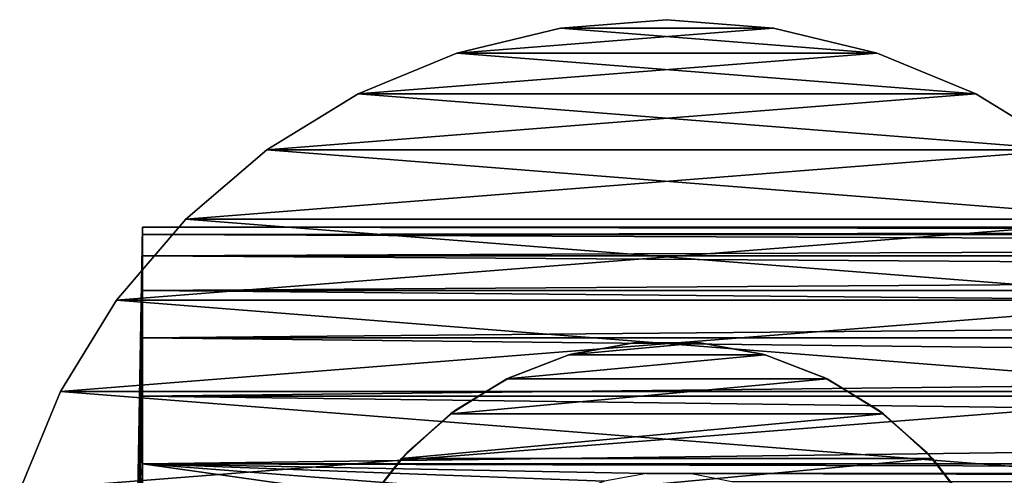
# Model space of a CAD drawing. Units: millimetres. Extents: x -105 to 164, y -33 to 30.
# Drawn here: x -103 to -60, y 10 to 30 of the extents above; entities that cross this region are included whole.
import ezdxf

# ---------------------------------------------------------------- set-up
doc = ezdxf.new("R2010")
doc.units = ezdxf.units.MM
doc.header["$LTSCALE"] = 65.185185
for name, color, linetype in [('2', 7, 'CONTINUOUS'), ('33', 7, 'CONTINUOUS'), ('34', 7, 'CONTINUOUS'), ('4', 7, 'CONTINUOUS'), ('47', 7, 'CONTINUOUS'), ('48', 7, 'CONTINUOUS'), ('49', 7, 'CONTINUOUS')]:
    doc.layers.add(name, color=color, linetype=linetype)

msp = doc.modelspace()

# ---------------------------------------------------------------- linework, layer by layer
at = {"layer": '2', "color": 7, "linetype": 'CONTINUOUS', "true_color": 0x6ec8ff}
for points in [[(132, 20.435, 3.602), (132, 20.75), (-98, 20.435, 3.603), (132, 20.435, 3.602)], [(132, 20.75), (132, 20.435, -3.602), (-98, 20.75), (132, 20.75)], [(-98, 20.435, 3.603), (132, 20.75), (-98, 20.75), (-98, 20.435, 3.603)], [(-98, 20.75), (132, 20.435, -3.602), (-98, 20.435, -3.603), (-98, 20.75)], [(132, 19.499, 7.097), (132, 20.435, 3.602), (-98, 19.499, 7.097), (132, 19.499, 7.097)], [(-98, 19.499, 7.097), (132, 20.435, 3.602), (-98, 20.435, 3.603), (-98, 19.499, 7.097)], [(132, 20.435, -3.602), (132, 19.499, -7.097), (-98, 20.435, -3.603), (132, 20.435, -3.602)], [(-98, 20.435, -3.603), (132, 19.499, -7.097), (-98, 19.499, -7.097), (-98, 20.435, -3.603)], [(132, 17.97, 10.376), (132, 19.499, 7.097), (-98, 17.97, 10.375), (132, 17.97, 10.376)], [(-98, 17.97, 10.375), (132, 19.499, 7.097), (-98, 19.499, 7.097), (-98, 17.97, 10.375)], [(132, 19.499, -7.097), (132, 17.97, -10.376), (-98, 19.499, -7.097), (132, 19.499, -7.097)], [(-98, 19.499, -7.097), (132, 17.97, -10.376), (-98, 17.97, -10.375), (-98, 19.499, -7.097)], [(132, 15.895, 13.338), (132, 17.97, 10.376), (-98, 15.895, 13.338), (132, 15.895, 13.338)], [(-98, 15.895, 13.338), (132, 17.97, 10.376), (-98, 17.97, 10.375), (-98, 15.895, 13.338)], [(132, 17.97, -10.376), (132, 15.895, -13.338), (-98, 17.97, -10.375), (132, 17.97, -10.376)], [(-98, 17.97, -10.375), (132, 15.895, -13.338), (-98, 15.895, -13.338), (-98, 17.97, -10.375)], [(132, 13.338, 15.895), (132, 15.895, 13.338), (-98, 13.338, 15.895), (132, 13.338, 15.895)], [(-98, 13.338, 15.895), (132, 15.895, 13.338), (-98, 15.895, 13.338), (-98, 13.338, 15.895)], [(132, 15.895, -13.338), (132, 13.338, -15.895), (-98, 15.895, -13.338), (132, 15.895, -13.338)], [(-98, 15.895, -13.338), (132, 13.338, -15.895), (-98, 13.338, -15.895), (-98, 15.895, -13.338)], [(132, 10.376, 17.97), (132, 13.338, 15.895), (-98, 10.375, 17.97), (132, 10.376, 17.97)], [(-98, 10.375, 17.97), (132, 13.338, 15.895), (-98, 13.338, 15.895), (-98, 10.375, 17.97)], [(132, 13.338, -15.895), (132, 10.376, -17.97), (-98, 13.338, -15.895), (132, 13.338, -15.895)], [(-98, 13.338, -15.895), (132, 10.376, -17.97), (-98, 10.375, -17.97), (-98, 13.338, -15.895)], [(132, 7.097, 19.499), (132, 10.376, 17.97), (-98, 7.097, 19.499), (132, 7.097, 19.499)], [(-98, 7.097, 19.499), (132, 10.376, 17.97), (-98, 10.375, 17.97), (-98, 7.097, 19.499)], [(132, 10.376, -17.97), (75.897, 9.959, -18.204), (-98, 10.375, -17.97), (132, 10.376, -17.97)], [(-98, 10.375, -17.97), (75.897, 9.959, -18.204), (-75.897, 9.959, -18.204), (-98, 10.375, -17.97)], [(-98, 7.097, -19.499), (-98, 10.375, -17.97), (-81.036, 7.973, -19.157), (-98, 7.097, -19.499)], [(-81.036, 7.973, -19.157), (-98, 10.375, -17.97), (-79.478, 8.942, -18.724), (-81.036, 7.973, -19.157)], [(-79.478, 8.942, -18.724), (-98, 10.375, -17.97), (-77.746, 9.615, -18.388), (-79.478, 8.942, -18.724)], [(-77.746, 9.615, -18.388), (-98, 10.375, -17.97), (-75.897, 9.959, -18.204), (-77.746, 9.615, -18.388)], [(75.897, 9.959, -18.204), (74.005, 9.949, -18.209), (-75.897, 9.959, -18.204), (75.897, 9.959, -18.204)], [(-75.897, 9.959, -18.204), (74.005, 9.949, -18.209), (-74.005, 9.949, -18.209), (-75.897, 9.959, -18.204)], [(74.005, 9.949, -18.209), (72.155, 9.586, -18.403), (-74.005, 9.949, -18.209), (74.005, 9.949, -18.209)], [(-74.005, 9.949, -18.209), (72.155, 9.586, -18.403), (-72.155, 9.586, -18.403), (-74.005, 9.949, -18.209)]]:
    msp.add_3dface(points, dxfattribs=at)
at = {"layer": '33', "color": 7, "linetype": 'CONTINUOUS', "true_color": 0xaaaaaa}
for points in [[(-76.454, 15.683, -22.75), (-79.2, 15.18, -40.75), (-79.31, 15.149, -22.75), (-76.454, 15.683, -22.75)], [(-76.415, 15.686, -40.75), (-79.2, 15.18, -40.75), (-76.454, 15.683, -22.75), (-76.415, 15.686, -40.75)], [(-73.546, 15.683, -22.75), (-76.415, 15.686, -40.75), (-76.454, 15.683, -22.75), (-73.546, 15.683, -22.75)], [(-73.585, 15.686, -40.75), (-76.415, 15.686, -40.75), (-73.546, 15.683, -22.75), (-73.585, 15.686, -40.75)], [(-70.8, 15.18, -40.75), (-73.585, 15.686, -40.75), (-73.546, 15.683, -22.75), (-70.8, 15.18, -40.75)], [(-70.69, 15.149, -22.75), (-70.8, 15.18, -40.75), (-73.546, 15.683, -22.75), (-70.69, 15.149, -22.75)], [(-79.31, 15.149, -22.75), (-81.849, 14.183, -40.75), (-82.02, 14.099, -22.75), (-79.31, 15.149, -22.75)], [(-79.2, 15.18, -40.75), (-81.849, 14.183, -40.75), (-79.31, 15.149, -22.75), (-79.2, 15.18, -40.75)], [(-68.151, 14.183, -40.75), (-70.8, 15.18, -40.75), (-70.69, 15.149, -22.75), (-68.151, 14.183, -40.75)], [(-67.98, 14.099, -22.75), (-68.151, 14.183, -40.75), (-70.69, 15.149, -22.75), (-67.98, 14.099, -22.75)], [(-82.02, 14.099, -22.75), (-84.277, 12.728, -40.75), (-84.492, 12.569, -22.75), (-82.02, 14.099, -22.75)], [(-81.849, 14.183, -40.75), (-84.277, 12.728, -40.75), (-82.02, 14.099, -22.75), (-81.849, 14.183, -40.75)], [(-65.723, 12.728, -40.75), (-68.151, 14.183, -40.75), (-67.98, 14.099, -22.75), (-65.723, 12.728, -40.75)], [(-65.508, 12.569, -22.75), (-65.723, 12.728, -40.75), (-67.98, 14.099, -22.75), (-65.508, 12.569, -22.75)], [(-84.492, 12.569, -22.75), (-86.405, 10.862, -40.75), (-86.639, 10.611, -22.75), (-84.492, 12.569, -22.75)], [(-84.277, 12.728, -40.75), (-86.405, 10.862, -40.75), (-84.492, 12.569, -22.75), (-84.277, 12.728, -40.75)], [(-63.595, 10.862, -40.75), (-65.723, 12.728, -40.75), (-65.508, 12.569, -22.75), (-63.595, 10.862, -40.75)], [(-63.361, 10.611, -22.75), (-63.595, 10.862, -40.75), (-65.508, 12.569, -22.75), (-63.361, 10.611, -22.75)], [(-86.405, 10.862, -40.75), (-88.165, 8.645, -40.75), (-86.639, 10.611, -22.75), (-86.405, 10.862, -40.75)], [(-61.835, 8.645, -40.75), (-63.595, 10.862, -40.75), (-63.361, 10.611, -22.75), (-61.835, 8.645, -40.75)], [(-86.639, 10.611, -22.75), (-88.165, 8.645, -40.75), (-88.391, 8.291, -22.75), (-86.639, 10.611, -22.75)], [(-61.609, 8.291, -22.75), (-61.835, 8.645, -40.75), (-63.361, 10.611, -22.75), (-61.609, 8.291, -22.75)]]:
    msp.add_3dface(points, dxfattribs=at)
at = {"layer": '34', "color": 7, "linetype": 'CONTINUOUS', "true_color": 0xaaaaaa}
for points in [[(-70.69, 15.149, -22.75), (-73.546, 15.683, -22.75), (-79.31, 15.149, -22.75), (-70.69, 15.149, -22.75)], [(-73.546, 15.683, -22.75), (-76.454, 15.683, -22.75), (-79.31, 15.149, -22.75), (-73.546, 15.683, -22.75)], [(-67.98, 14.099, -22.75), (-70.69, 15.149, -22.75), (-82.02, 14.099, -22.75), (-67.98, 14.099, -22.75)], [(-70.69, 15.149, -22.75), (-79.31, 15.149, -22.75), (-82.02, 14.099, -22.75), (-70.69, 15.149, -22.75)], [(-65.508, 12.569, -22.75), (-67.98, 14.099, -22.75), (-84.492, 12.569, -22.75), (-65.508, 12.569, -22.75)], [(-67.98, 14.099, -22.75), (-82.02, 14.099, -22.75), (-84.492, 12.569, -22.75), (-67.98, 14.099, -22.75)], [(-63.361, 10.611, -22.75), (-65.508, 12.569, -22.75), (-86.639, 10.611, -22.75), (-63.361, 10.611, -22.75)], [(-65.508, 12.569, -22.75), (-84.492, 12.569, -22.75), (-86.639, 10.611, -22.75), (-65.508, 12.569, -22.75)], [(-61.609, 8.291, -22.75), (-63.361, 10.611, -22.75), (-88.391, 8.291, -22.75), (-61.609, 8.291, -22.75)], [(-63.361, 10.611, -22.75), (-86.639, 10.611, -22.75), (-88.391, 8.291, -22.75), (-63.361, 10.611, -22.75)]]:
    msp.add_3dface(points, dxfattribs=at)
at = {"layer": '4', "color": 7, "linetype": 'CONTINUOUS', "true_color": 0x6ec8ff}
for points in [[(-98, 20.435, 3.603), (-98, 20.75), (-98.362, 0), (-98, 20.435, 3.603)], [(-98, 20.75), (-98, 20.435, -3.603), (-98.362, 0), (-98, 20.75)], [(-98, 19.499, 7.097), (-98, 20.435, 3.603), (-98.362, 0), (-98, 19.499, 7.097)], [(-98, 20.435, -3.603), (-98, 19.499, -7.097), (-98.362, 0), (-98, 20.435, -3.603)], [(-98, 17.97, 10.375), (-98, 19.499, 7.097), (-98.362, 0), (-98, 17.97, 10.375)], [(-98, 19.499, -7.097), (-98, 17.97, -10.375), (-98.362, 0), (-98, 19.499, -7.097)], [(-98, 15.895, 13.338), (-98, 17.97, 10.375), (-98.362, 0), (-98, 15.895, 13.338)], [(-98, 17.97, -10.375), (-98, 15.895, -13.338), (-98.362, 0), (-98, 17.97, -10.375)], [(-98, 13.338, 15.895), (-98, 15.895, 13.338), (-98.362, 0), (-98, 13.338, 15.895)], [(-98, 15.895, -13.338), (-98, 13.338, -15.895), (-98.362, 0), (-98, 15.895, -13.338)], [(-98, 10.375, 17.97), (-98, 13.338, 15.895), (-98.362, 0), (-98, 10.375, 17.97)], [(-98, 13.338, -15.895), (-98, 10.375, -17.97), (-98.362, 0), (-98, 13.338, -15.895)], [(-98, 7.097, 19.499), (-98, 10.375, 17.97), (-98.362, 0), (-98, 7.097, 19.499)], [(-98, 10.375, -17.97), (-98, 7.097, -19.499), (-98.362, 0), (-98, 10.375, -17.97)]]:
    msp.add_3dface(points, dxfattribs=at)
at = {"layer": '47', "color": 7, "linetype": 'CONTINUOUS', "true_color": 0xaaaaaa}
for points in [[(-75, 29.85, -65.75), (-79.669, 29.483, -65.75), (-75, 29.85, -40.75), (-75, 29.85, -65.75)], [(-75, 29.85, -40.75), (-79.669, 29.483, -65.75), (-79.669, 29.483, -40.75), (-75, 29.85, -40.75)], [(-70.331, 29.483, -65.75), (-75, 29.85, -65.75), (-70.331, 29.483, -40.75), (-70.331, 29.483, -65.75)], [(-70.331, 29.483, -40.75), (-75, 29.85, -65.75), (-75, 29.85, -40.75), (-70.331, 29.483, -40.75)], [(-79.669, 29.483, -65.75), (-84.224, 28.389, -65.75), (-79.669, 29.483, -40.75), (-79.669, 29.483, -65.75)], [(-79.669, 29.483, -40.75), (-84.224, 28.389, -65.75), (-84.224, 28.389, -40.75), (-79.669, 29.483, -40.75)], [(-65.776, 28.389, -65.75), (-70.331, 29.483, -65.75), (-65.776, 28.389, -40.75), (-65.776, 28.389, -65.75)], [(-65.776, 28.389, -40.75), (-70.331, 29.483, -65.75), (-70.331, 29.483, -40.75), (-65.776, 28.389, -40.75)], [(-84.224, 28.389, -65.75), (-88.551, 26.597, -65.75), (-84.224, 28.389, -40.75), (-84.224, 28.389, -65.75)], [(-84.224, 28.389, -40.75), (-88.551, 26.597, -65.75), (-88.551, 26.597, -40.75), (-84.224, 28.389, -40.75)], [(-61.449, 26.597, -65.75), (-65.776, 28.389, -65.75), (-61.449, 26.597, -40.75), (-61.449, 26.597, -65.75)], [(-61.449, 26.597, -40.75), (-65.776, 28.389, -65.75), (-65.776, 28.389, -40.75), (-61.449, 26.597, -40.75)], [(-88.551, 26.597, -65.75), (-92.546, 24.149, -65.75), (-88.551, 26.597, -40.75), (-88.551, 26.597, -65.75)], [(-88.551, 26.597, -40.75), (-92.546, 24.149, -65.75), (-92.546, 24.149, -40.75), (-88.551, 26.597, -40.75)], [(-57.454, 24.149, -65.75), (-61.449, 26.597, -65.75), (-57.454, 24.149, -40.75), (-57.454, 24.149, -65.75)], [(-57.454, 24.149, -40.75), (-61.449, 26.597, -65.75), (-61.449, 26.597, -40.75), (-57.454, 24.149, -40.75)], [(-92.546, 24.149, -65.75), (-96.107, 21.107, -65.75), (-92.546, 24.149, -40.75), (-92.546, 24.149, -65.75)], [(-92.546, 24.149, -40.75), (-96.107, 21.107, -65.75), (-96.107, 21.107, -40.75), (-92.546, 24.149, -40.75)], [(-96.107, 21.107, -65.75), (-99.149, 17.545, -65.75), (-96.107, 21.107, -40.75), (-96.107, 21.107, -65.75)], [(-96.107, 21.107, -40.75), (-99.149, 17.545, -65.75), (-99.149, 17.545, -40.75), (-96.107, 21.107, -40.75)], [(-99.149, 17.545, -65.75), (-101.596, 13.552, -65.75), (-99.149, 17.545, -40.75), (-99.149, 17.545, -65.75)], [(-99.149, 17.545, -40.75), (-101.596, 13.552, -65.75), (-101.596, 13.552, -40.75), (-99.149, 17.545, -40.75)], [(-101.596, 13.552, -65.75), (-103.389, 9.224, -65.75), (-101.596, 13.552, -40.75), (-101.596, 13.552, -65.75)], [(-101.596, 13.552, -40.75), (-103.389, 9.224, -65.75), (-103.389, 9.224, -40.75), (-101.596, 13.552, -40.75)]]:
    msp.add_3dface(points, dxfattribs=at)
at = {"layer": '48', "color": 7, "linetype": 'CONTINUOUS', "true_color": 0xaaaaaa}
for points in [[(-70.331, 29.483, -40.75), (-75, 29.85, -40.75), (-79.669, 29.483, -40.75), (-70.331, 29.483, -40.75)], [(-65.776, 28.389, -40.75), (-70.331, 29.483, -40.75), (-84.224, 28.389, -40.75), (-65.776, 28.389, -40.75)], [(-70.331, 29.483, -40.75), (-79.669, 29.483, -40.75), (-84.224, 28.389, -40.75), (-70.331, 29.483, -40.75)], [(-61.449, 26.597, -40.75), (-65.776, 28.389, -40.75), (-88.551, 26.597, -40.75), (-61.449, 26.597, -40.75)], [(-65.776, 28.389, -40.75), (-84.224, 28.389, -40.75), (-88.551, 26.597, -40.75), (-65.776, 28.389, -40.75)], [(-57.454, 24.149, -40.75), (-61.449, 26.597, -40.75), (-92.546, 24.149, -40.75), (-57.454, 24.149, -40.75)], [(-61.449, 26.597, -40.75), (-88.551, 26.597, -40.75), (-92.546, 24.149, -40.75), (-61.449, 26.597, -40.75)], [(-53.893, 21.107, -40.75), (-57.454, 24.149, -40.75), (-96.107, 21.107, -40.75), (-53.893, 21.107, -40.75)], [(-57.454, 24.149, -40.75), (-92.546, 24.149, -40.75), (-96.107, 21.107, -40.75), (-57.454, 24.149, -40.75)], [(-50.851, 17.545, -40.75), (-53.893, 21.107, -40.75), (-99.149, 17.545, -40.75), (-50.851, 17.545, -40.75)], [(-53.893, 21.107, -40.75), (-96.107, 21.107, -40.75), (-99.149, 17.545, -40.75), (-53.893, 21.107, -40.75)], [(-48.404, 13.552, -40.75), (-50.851, 17.545, -40.75), (-101.596, 13.552, -40.75), (-48.404, 13.552, -40.75)], [(-50.851, 17.545, -40.75), (-99.149, 17.545, -40.75), (-101.596, 13.552, -40.75), (-50.851, 17.545, -40.75)], [(-46.611, 9.224, -40.75), (-48.404, 13.552, -40.75), (-103.389, 9.224, -40.75), (-46.611, 9.224, -40.75)], [(-48.404, 13.552, -40.75), (-101.596, 13.552, -40.75), (-103.389, 9.224, -40.75), (-48.404, 13.552, -40.75)]]:
    msp.add_3dface(points, dxfattribs=at)
at = {"layer": '49', "color": 7, "linetype": 'CONTINUOUS', "true_color": 0xaaaaaa}
for points in [[(-79.669, 29.483, -65.75), (-75, 29.85, -65.75), (-70.331, 29.483, -65.75), (-79.669, 29.483, -65.75)], [(-84.224, 28.389, -65.75), (-79.669, 29.483, -65.75), (-65.776, 28.389, -65.75), (-84.224, 28.389, -65.75)], [(-79.669, 29.483, -65.75), (-70.331, 29.483, -65.75), (-65.776, 28.389, -65.75), (-79.669, 29.483, -65.75)], [(-88.551, 26.597, -65.75), (-84.224, 28.389, -65.75), (-61.449, 26.597, -65.75), (-88.551, 26.597, -65.75)], [(-84.224, 28.389, -65.75), (-65.776, 28.389, -65.75), (-61.449, 26.597, -65.75), (-84.224, 28.389, -65.75)], [(-92.546, 24.149, -65.75), (-88.551, 26.597, -65.75), (-57.454, 24.149, -65.75), (-92.546, 24.149, -65.75)], [(-88.551, 26.597, -65.75), (-61.449, 26.597, -65.75), (-57.454, 24.149, -65.75), (-88.551, 26.597, -65.75)], [(-96.107, 21.107, -65.75), (-92.546, 24.149, -65.75), (-53.893, 21.107, -65.75), (-96.107, 21.107, -65.75)], [(-92.546, 24.149, -65.75), (-57.454, 24.149, -65.75), (-53.893, 21.107, -65.75), (-92.546, 24.149, -65.75)], [(-99.149, 17.545, -65.75), (-96.107, 21.107, -65.75), (-50.851, 17.545, -65.75), (-99.149, 17.545, -65.75)], [(-96.107, 21.107, -65.75), (-53.893, 21.107, -65.75), (-50.851, 17.545, -65.75), (-96.107, 21.107, -65.75)], [(-101.596, 13.552, -65.75), (-99.149, 17.545, -65.75), (-48.404, 13.552, -65.75), (-101.596, 13.552, -65.75)], [(-99.149, 17.545, -65.75), (-50.851, 17.545, -65.75), (-48.404, 13.552, -65.75), (-99.149, 17.545, -65.75)], [(-103.389, 9.224, -65.75), (-101.596, 13.552, -65.75), (-46.611, 9.224, -65.75), (-103.389, 9.224, -65.75)], [(-101.596, 13.552, -65.75), (-48.404, 13.552, -65.75), (-46.611, 9.224, -65.75), (-101.596, 13.552, -65.75)]]:
    msp.add_3dface(points, dxfattribs=at)

doc.saveas('drawing.dxf')
